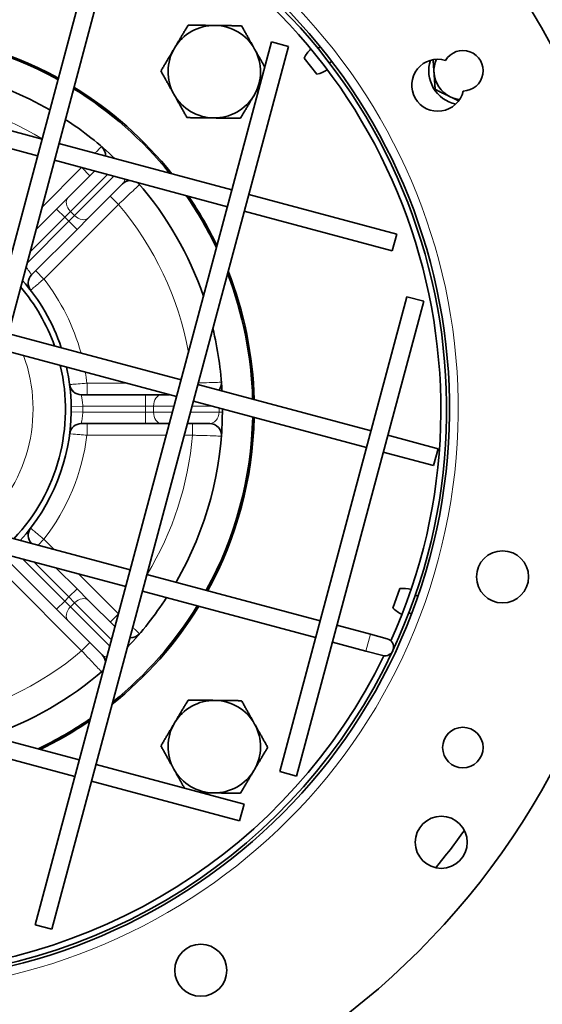
# Model space of a CAD drawing. Units: millimetres. Extents: x -410 to 3524, y -577 to 2763.
# Drawn here: x 1052 to 1142, y 2077 to 2247 of the extents above; entities that cross this region are included whole.
import ezdxf

# ---------------------------------------------------------------- set-up
doc = ezdxf.new("R2010")
doc.units = ezdxf.units.MM
doc.layers.add('Widoczne (ISO)', color=1, linetype='Continuous', lineweight=35)
doc.layers.add('Widoczne wąskie (ISO)', color=3, linetype='Continuous', lineweight=9)

msp = doc.modelspace()

# ---------------------------------------------------------------- linework, layer by layer
at = {"layer": 'Widoczne (ISO)'}
for p, q in [((1017.16, 2083.76), (1065.82, 2265.36)), ((1020.06, 2082.99), (1068.71, 2264.58)), ((1054.27, 2090.9), (1095.16, 2243.52)), ((1095.16, 2243.52), (1098.06, 2242.74)), ((1057.17, 2090.12), (1098.06, 2242.74)), ((1103.56, 2242.67), (1103.17, 2242.36)), ((1100.78, 2240.72), (1103, 2237.91)), ((1105.54, 2240.16), (1105.15, 2239.85)), ((1055.46, 2226.72), (1025.52, 2234.74)), ((1054.69, 2223.82), (1024.74, 2231.84)), ((1088.3, 2217.92), (1058.36, 2225.94)), ((1087.53, 2215.02), (1057.58, 2223.04)), ((1064.53, 2221.18), (1059.96, 2216.61)), ((1063.5, 2213.08), (1069.38, 2218.96)), ((1059.96, 2216.61), (1057.96, 2214.61)), ((1116.8, 2210.28), (1091.2, 2217.14)), ((1057.96, 2214.61), (1054.36, 2211.01)), ((1061.5, 2211.08), (1063.5, 2213.08)), ((1116.02, 2207.39), (1090.43, 2214.24)), ((1053.64, 2203.22), (1061.5, 2211.08)), ((1116.8, 2210.28), (1116.02, 2207.39)), ((1096.56, 2117.36), (1118.56, 2199.46)), ((1118.56, 2199.46), (1121.46, 2198.68)), ((1099.46, 2116.58), (1121.46, 2198.68)), ((1079.5, 2185.08), (1049.56, 2193.1)), ((1078.73, 2182.18), (1048.78, 2190.2)), ((1112.35, 2176.28), (1082.4, 2184.3)), ((1073.32, 2182.52), (1062.22, 2182.52)), ((1076.15, 2182.52), (1073.32, 2182.52)), ((1077.46, 2182.52), (1076.15, 2182.52)), ((1111.57, 2173.38), (1081.63, 2181.4)), ((1062.22, 2177.52), (1073.32, 2177.52)), ((1073.32, 2177.52), (1076.15, 2177.52)), ((1076.15, 2177.52), (1077.48, 2177.52)), ((1080.58, 2177.52), (1084.48, 2177.52)), ((1123.94, 2173.17), (1115.24, 2175.5)), ((1123.16, 2170.27), (1114.47, 2172.6)), ((1123.16, 2170.27), (1123.94, 2173.17)), ((1040.76, 2160.26), (1070.7, 2152.24)), ((1039.98, 2157.36), (1069.93, 2149.34)), ((1053.65, 2156.8), (1053.64, 2156.82)), ((1050.11, 2153.28), (1057.96, 2145.43)), ((1061.5, 2148.96), (1057.9, 2152.56)), ((1073.6, 2151.46), (1103.55, 2143.44)), ((1063.5, 2146.96), (1061.5, 2148.96)), ((1072.83, 2148.56), (1102.77, 2140.54)), ((1117.35, 2149), (1116.13, 2145.64)), ((1068.07, 2142.39), (1063.5, 2146.96)), ((1120.47, 2147.67), (1120, 2147.84)), ((1057.96, 2145.43), (1059.96, 2143.43)), ((1119.37, 2144.66), (1118.9, 2144.83)), ((1059.96, 2143.43), (1065.85, 2137.54)), ((1106.44, 2142.66), (1112.24, 2141.11)), ((1105.67, 2139.76), (1111.46, 2138.21)), ((1115.14, 2140.33), (1112.24, 2141.11)), ((1111.46, 2138.21), (1114.36, 2137.43)), ((1031.96, 2127.42), (1061.9, 2119.39)), ((1031.18, 2124.52), (1061.13, 2116.5)), ((1064.8, 2118.62), (1090.4, 2111.76)), ((1099.46, 2116.58), (1096.56, 2117.36)), ((1064.03, 2115.72), (1089.62, 2108.86)), ((1090.4, 2111.76), (1089.62, 2108.86)), ((1057.17, 2090.12), (1054.27, 2090.9))]:
    msp.add_line(p, q, dxfattribs=at)
for centre, radius in [((1026.9, 2180.02), 132.5), ((1135.09, 2151.03), 4.5), ((1128.23, 2121.52), 3.5), ((1124.49, 2105.14), 4.5), ((1082.9, 2083.02), 4.5)]:
    msp.add_circle(centre, radius, dxfattribs=at)
for centre, radius, start, end in [((1026.9, 2180.02), 99, 75, 74.99), ((1026.9, 2180.02), 98.5, 64.9429, 154.87), ((1026.9, 2180.02), 97.5, 65.7399, 154.073), ((1026.9, 2180.02), 98.5, 334.9429, 64.87), ((1026.9, 2180.02), 97.5, 335.7399, 64.073), ((1026.9, 2180.02), 65.25, 61.2581, 88.7419), ((1085.24, 2238.36), 8, 89.2428, 149.2428), ((1085.24, 2238.36), 8, 29.2428, 89.2428), ((1026.9, 2180.02), 65, 61.2042, 88.7958), ((1085.24, 2238.36), 8, 149.2428, 209.2428), ((1085.24, 2238.36), 8, 329.2428, 29.2428), ((1106.53, 2237.69), 6.5, 135.0375, 152.2178), ((1128.23, 2238.52), 3.5, 270.9407, 149.0593), ((1123.9, 2236.02), 4.5, 72.8334, 347.1666), ((1128.23, 2238.52), 5.9, 162.1063, 257.8937), ((1128.23, 2238.52), 5, 156.5126, 184.0068), ((1026.9, 2180.02), 59.75, 59.9647, 90.0353), ((1101.38, 2244.21), 6.5, 284.4489, 301.6291), ((1128.23, 2238.52), 5, 184.0068, 244.0068), ((1026.9, 2180.02), 65, 38.8711, 58.4641), ((1026.9, 2180.02), 65.25, 38.5714, 58.5293), ((1085.24, 2238.36), 8, 209.2428, 269.2428), ((1085.24, 2238.36), 8, 269.2428, 329.2428), ((1128.23, 2238.52), 5, 244.0068, 263.4874), ((1026.9, 2180.02), 59.75, 46.4813, 56.9635), ((1064.43, 2223.91), 2, 356.2184, 49.4691), ((1070.8, 2217.55), 2, 94.1697, 135), ((1070.8, 2217.55), 2, 40.5309, 55.8303), ((1026.9, 2180.02), 59.75, 19.06, 40.94), ((1026.9, 2180.02), 65, 25.4, 34.6), ((1026.9, 2180.02), 65.25, 25.6572, 34.3428), ((1039.47, 2215.53), 290.05, 270, 0), ((1039.47, 2215.53), 291.05, 270, 0), ((1055.06, 2201.81), 2, 135, 217.7381), ((1026.9, 2180.02), 65, 1.5359, 21.1289), ((1026.9, 2180.02), 65.25, 1.4707, 21.4286), ((1026.9, 2180.02), 32.6, 19.575, 40.425), ((1026.9, 2180.02), 33.6, 18.4079, 41.5921), ((1026.9, 2180.02), 59.75, 3.0365, 13.5187), ((1026.9, 2180.02), 32.6, 316.6107, 13.3893), ((1026.9, 2180.02), 33.6, 0.8047, 12.4716), ((1062.22, 2184.52), 2, 187.2619, 270), ((1084.48, 2184.52), 2, 323.0369, 4.4691), ((1026.9, 2180.02), 33.6, 359.1953, 0.8047), ((1026.9, 2180.02), 33.6, 317.5284, 359.1953), ((1026.9, 2180.02), 59.75, 329.9647, 0.0353), ((1062.22, 2175.52), 2, 90, 172.7381), ((1026.9, 2180.02), 65, 331.2042, 358.7958), ((1026.9, 2180.02), 65.25, 331.2581, 358.7419), ((1084.48, 2175.52), 2, 355.5309, 90), ((1055.06, 2158.23), 2, 142.2619, 225), ((1117.79, 2142.52), 6.5, 76.7042, 93.8844), ((1026.9, 2180.02), 59.75, 316.4813, 326.9635), ((1026.9, 2180.02), 65.25, 308.5714, 328.5293), ((1026.9, 2180.02), 65, 308.8711, 328.4641), ((1120.63, 2150.33), 6.5, 226.1156, 243.2958), ((1070.8, 2142.49), 2, 266.2184, 319.4691), ((1114.75, 2138.88), 1.5, 255, 75), ((1026.9, 2180.02), 98.5, 270.01, 334.87), ((1026.9, 2180.02), 97.5, 270.01, 334.073), ((1064.43, 2136.13), 2, 4.1697, 45), ((1026.9, 2180.02), 59.75, 289.06, 310.94), ((1064.43, 2136.13), 2, 310.5309, 325.8303), ((1085.24, 2121.68), 8, 89.2428, 149.2428), ((1085.24, 2121.68), 8, 29.2428, 89.2428), ((1026.9, 2180.02), 65, 295.4, 304.6), ((1026.9, 2180.02), 65.25, 295.6572, 304.3428), ((1085.24, 2121.68), 8, 149.2428, 209.2428), ((1085.24, 2121.68), 8, 329.2428, 29.2428), ((1085.24, 2121.68), 8, 209.2428, 269.2428), ((1085.24, 2121.68), 8, 269.2428, 329.2428), ((1026.9, 2180.02), 125, 320.6372, 324.3628)]:
    msp.add_arc(centre, radius, start, end, dxfattribs=at)
for points, weights in [([(1078.36, 2242.45), (1079.46, 2244.29), (1080.73, 2246.42)], [1, 1.0379548493, 1]), ([(1080.73, 2246.42), (1083.2, 2246.38), (1085.34, 2246.35)], [1, 1.0379548493, 1]), ([(1085.34, 2246.35), (1087.49, 2246.33), (1089.96, 2246.29)], [1, 1.0379548493, 1]), ([(1089.96, 2246.29), (1091.17, 2244.13), (1092.22, 2242.26)], [1, 1.0379548493, 1]), ([(1076, 2238.48), (1077.27, 2240.6), (1078.36, 2242.45)], [1, 1.0379548493, 1]), ([(1092.22, 2242.26), (1093.06, 2240.76), (1093.98, 2239.11)], [1, 1.03025578207, 1.01227465289]), ([(1123.24, 2238.17), (1123.16, 2239.25), (1123.08, 2240.44)], [1, 1.0305545756, 1.01191480016]), ([(1078.26, 2234.45), (1077.21, 2236.32), (1076, 2238.48)], [1, 1.0379548493, 1]), ([(1123.44, 2235.29), (1123.33, 2236.83), (1123.24, 2238.17)], [1, 1.0379548493, 1]), ([(1093.15, 2236.01), (1092.62, 2235.12), (1092.11, 2234.26)], [1.01883271563, 1.017320257, 1]), ([(1126.04, 2234.02), (1124.83, 2234.61), (1123.44, 2235.29)], [1, 1.0379548493, 1]), ([(1080.52, 2230.42), (1079.31, 2232.58), (1078.26, 2234.45)], [1, 1.0379548493, 1]), ([(1092.11, 2234.26), (1091.02, 2232.42), (1089.75, 2230.3)], [1, 1.0379548493, 1]), ([(1127.49, 2233.31), (1126.75, 2233.68), (1126.04, 2234.02)], [1.01847938015, 1.02205177042, 1]), ([(1085.13, 2230.36), (1082.99, 2230.38), (1080.52, 2230.42)], [1, 1.0379548493, 1]), ([(1089.75, 2230.3), (1087.28, 2230.33), (1085.13, 2230.36)], [1, 1.0379548493, 1]), ([(1078.36, 2125.77), (1079.46, 2127.62), (1080.73, 2129.74)], [1, 1.0379548493, 1]), ([(1080.73, 2129.74), (1083.2, 2129.71), (1085.34, 2129.68)], [1, 1.0379548493, 1]), ([(1085.34, 2129.68), (1087.49, 2129.65), (1089.96, 2129.62)], [1, 1.0379548493, 1]), ([(1089.96, 2129.62), (1091.17, 2127.46), (1092.22, 2125.59)], [1, 1.0379548493, 1]), ([(1076, 2121.8), (1077.27, 2123.93), (1078.36, 2125.77)], [1, 1.0379548493, 1]), ([(1092.22, 2125.59), (1093.27, 2123.72), (1094.48, 2121.56)], [1, 1.0379548493, 1]), ([(1078.26, 2117.77), (1077.21, 2119.65), (1076, 2121.8)], [1, 1.0379548493, 1]), ([(1094.48, 2121.56), (1093.21, 2119.43), (1092.11, 2117.59)], [1, 1.0379548493, 1]), ([(1080.08, 2114.52), (1079.12, 2116.23), (1078.26, 2117.77)], [1.01116432103, 1.03115414775, 1]), ([(1092.11, 2117.59), (1091.02, 2115.75), (1089.75, 2113.62)], [1, 1.0379548493, 1]), ([(1085.13, 2113.68), (1084.14, 2113.7), (1083.12, 2113.71)], [1, 1.01721888883, 1.0188144706]), ([(1089.75, 2113.62), (1087.28, 2113.66), (1085.13, 2113.68)], [1, 1.0379548493, 1])]:
    msp.add_rational_spline(points, weights, degree=2, dxfattribs=at)
at = {"layer": 'Widoczne wąskie (ISO)'}
for p, q in [((1062.3, 2221.78), (1055.4, 2214.88)), ((1063.72, 2220.37), (1062.31, 2221.78)), ((1060.37, 2214.2), (1066.76, 2220.59)), ((1067.88, 2220.29), (1061.08, 2213.49)), ((1068.67, 2215.42), (1067.25, 2216.83)), ((1055.77, 2202.52), (1068.67, 2215.42)), ((1057.96, 2214.61), (1059.37, 2213.2)), ((1053.32, 2207.15), (1059.37, 2213.2)), ((1059.37, 2213.2), (1060.37, 2214.2)), ((1059.37, 2213.2), (1060.08, 2212.49)), ((1061.08, 2213.49), (1060.08, 2212.49)), ((1061.08, 2213.49), (1060.37, 2214.2)), ((1060.08, 2212.49), (1052.81, 2205.22)), ((1060.08, 2212.49), (1061.5, 2211.08)), ((1054.35, 2203.94), (1055.77, 2202.52)), ((1070, 2184.52), (1063.23, 2184.52)), ((1063.23, 2182.52), (1063.23, 2184.52)), ((1073.32, 2182.52), (1073.32, 2180.52)), ((1062.5, 2180.52), (1060.5, 2180.49)), ((1062.5, 2180.52), (1073.32, 2180.52)), ((1073.32, 2180.52), (1073.32, 2179.52)), ((1073.32, 2180.52), (1074.74, 2180.52)), ((1074.74, 2179.52), (1074.74, 2180.52)), ((1074.74, 2180.52), (1078.28, 2180.52)), ((1081.39, 2180.52), (1084.92, 2180.52)), ((1062.5, 2179.52), (1060.5, 2179.55)), ((1073.32, 2179.52), (1062.5, 2179.52)), ((1073.32, 2179.52), (1073.32, 2177.52)), ((1074.74, 2179.52), (1073.32, 2179.52)), ((1078.02, 2179.52), (1074.74, 2179.52)), ((1086.06, 2179.52), (1081.12, 2179.52)), ((1063.23, 2177.52), (1063.23, 2175.52)), ((1081.47, 2175.52), (1081.47, 2177.52)), ((1063.23, 2175.52), (1076.94, 2175.52)), ((1080.05, 2175.52), (1081.47, 2175.52)), ((1054.76, 2156.51), (1055.77, 2157.52)), ((1057.52, 2155.77), (1055.77, 2157.52)), ((1059.37, 2146.84), (1052.1, 2154.12)), ((1054.03, 2153.6), (1060.08, 2147.55)), ((1068.66, 2144.62), (1061.76, 2151.53)), ((1049.4, 2151.15), (1062.3, 2138.25)), ((1061.5, 2148.96), (1060.08, 2147.55)), ((1059.37, 2146.84), (1057.96, 2145.43)), ((1060.08, 2147.55), (1059.37, 2146.84)), ((1060.37, 2145.84), (1059.37, 2146.84)), ((1060.08, 2147.55), (1061.08, 2146.55)), ((1060.37, 2145.84), (1061.08, 2146.55)), ((1061.08, 2146.55), (1067.47, 2140.16)), ((1067.17, 2139.04), (1060.37, 2145.84)), ((1067.25, 2143.2), (1068.66, 2144.61)), ((1062.3, 2138.25), (1063.72, 2139.67)), ((1112.24, 2141.11), (1111.46, 2138.21))]:
    msp.add_line(p, q, dxfattribs=at)
for centre, radius, start, end in [((1026.9, 2180.02), 100.5, 75, 74.99), ((1026.9, 2180.02), 54.75, 58.5544, 85.2854), ((1026.9, 2180.02), 54.75, 10.2964, 40.2854), ((1026.9, 2180.02), 36.6, 15.3622, 37.9376), ((1026.9, 2180.02), 27, 309.9652, 20.0348), ((1026.9, 2180.02), 36.6, 7.0624, 10.0556), ((1026.9, 2180.02), 35.6, 359.1953, 0.8047), ((1028.32, 2180.02), 57.75, 359.5039, 0.1923), ((1026.9, 2180.02), 36.6, 322.0624, 352.9376), ((1026.9, 2180.02), 54.75, 328.5544, 355.2854), ((1026.9, 2180.02), 54.75, 280.2964, 310.2854)]:
    msp.add_arc(centre, radius, start, end, dxfattribs=at)
for centre, major_axis, ratio, start_param, end_param in [((1061.37, 2215.2), (-1.41, 1.41), 0.707107, 0, 1.570796), ((1062.08, 2214.49), (1.41, -1.41), 0.707107, 4.712389, 6.283185), ((1076.15, 2180.52), (0, 2), 0.707107, 0, 1.570796), ((1076.15, 2179.52), (0, -2), 0.707107, 4.712389, 6.283185), ((1084.65, 2179.52), (2, -0.02), 0.008658, 0, 0.785436), ((1062.08, 2145.55), (1.41, 1.41), 0.707107, 0, 1.570796), ((1061.37, 2144.84), (-1.41, -1.41), 0.707107, 4.712389, 6.283185)]:
    msp.add_ellipse(centre, major_axis=major_axis, ratio=ratio, start_param=start_param, end_param=end_param, dxfattribs=at)
for points, knots in [([(1065.73, 2225.43), (1065.73, 2225.43), (1065.72, 2225.42), (1065.63, 2225.32), (1065.39, 2225.07), (1064.9, 2224.55), (1064.77, 2224.41), (1064.63, 2224.26)], [-0.4719862, -0.4719862, -0.4719862, -0.4719862, -0.4341876, -0.4341876, -0.2751893, -0.2751893, -0.2244745, -0.2244745, -0.2244745, -0.2244745]), ([(1069.73, 2219.79), (1069.72, 2219.65), (1069.69, 2219.52), (1069.59, 2219.23), (1069.5, 2219.08), (1069.38, 2218.96)], [-0.3280704, -0.3280704, -0.3280704, -0.3280704, -0.1969135, -0.1969135, 0, 0, 0, 0]), ([(1068.67, 2215.42), (1068.84, 2215.58), (1069.01, 2215.74), (1069.81, 2216.49), (1070.41, 2217.06), (1071.3, 2217.89), (1071.63, 2218.2), (1072.04, 2218.59), (1072.18, 2218.72), (1072.29, 2218.83), (1072.32, 2218.85), (1072.32, 2218.85)], [-0.4719863, -0.4719863, -0.4719863, -0.4719863, -0.4300566, -0.4300566, -0.2725711, -0.2725711, -0.1514284, -0.1514284, -0.0582417, -0.0582417, 0, 0, 0, 0]), ([(1053.64, 2203.22), (1053.64, 2203.22), (1053.63, 2203.25), (1053.55, 2203.37), (1053.46, 2203.51), (1053.19, 2203.91), (1052.99, 2204.2), (1052.71, 2204.52), (1052.68, 2204.56), (1052.64, 2204.6)], [-0.6290393, -0.6290393, -0.6290393, -0.6290393, -0.5127562, -0.5127562, -0.3267032, -0.3267032, -0.0963406, -0.0963406, -0.0640477, -0.0640477, -0.0640477, -0.0640477]), ([(1053.47, 2200.58), (1053.47, 2200.58), (1053.48, 2200.59), (1053.54, 2200.64), (1053.7, 2200.77), (1054.13, 2201.14), (1054.38, 2201.34), (1054.86, 2201.75), (1055.09, 2201.94), (1055.47, 2202.27), (1055.62, 2202.39), (1055.77, 2202.52)], [-0.1576894, -0.1576894, -0.1576894, -0.1576894, -0.1459493, -0.1459493, -0.0925031, -0.0925031, -0.0513906, -0.0513906, -0.0197656, -0.0197656, 0, 0, 0, 0]), ([(1063.23, 2184.52), (1063.08, 2184.51), (1062.93, 2184.49), (1062.27, 2184.44), (1061.78, 2184.4), (1061.06, 2184.34), (1060.8, 2184.32), (1060.45, 2184.29), (1060.35, 2184.28), (1060.25, 2184.27), (1060.23, 2184.27), (1060.23, 2184.27)], [-0.1576894, -0.1576894, -0.1576894, -0.1576894, -0.1426856, -0.1426856, -0.0904346, -0.0904346, -0.0502414, -0.0502414, -0.0193236, -0.0193236, 0, 0, 0, 0]), ([(1086.47, 2184.68), (1086.47, 2184.68), (1086.46, 2184.67), (1086.32, 2184.67), (1085.97, 2184.66), (1085.02, 2184.63), (1084.49, 2184.62), (1083.45, 2184.58), (1082.97, 2184.57), (1082.47, 2184.55)], [-0.4719862, -0.4719862, -0.4719862, -0.4719862, -0.4341731, -0.4341731, -0.2751801, -0.2751801, -0.1528778, -0.1528778, -0.060669, -0.060669, -0.060669, -0.060669]), ([(1062.5, 2180.52), (1062.49, 2180.71), (1062.48, 2180.89), (1062.44, 2181.36), (1062.4, 2181.63), (1062.31, 2182.14), (1062.26, 2182.35), (1062.22, 2182.5), (1062.22, 2182.52), (1062.22, 2182.52)], [-0.6290456, -0.6290456, -0.6290456, -0.6290456, -0.5163967, -0.5163967, -0.3361585, -0.3361585, -0.1070324, -0.1070324, 0, 0, 0, 0]), ([(1062.22, 2177.52), (1062.22, 2177.52), (1062.22, 2177.55), (1062.26, 2177.69), (1062.3, 2177.85), (1062.39, 2178.33), (1062.44, 2178.67), (1062.49, 2179.2), (1062.49, 2179.36), (1062.5, 2179.52)], [-0.6290393, -0.6290393, -0.6290393, -0.6290393, -0.5127562, -0.5127562, -0.3267032, -0.3267032, -0.0963387, -0.0963387, 0, 0, 0, 0]), ([(1086.06, 2179.52), (1086.06, 2179.44), (1086.06, 2179.35), (1086.03, 2179.14), (1086.01, 2179.02), (1085.93, 2178.77), (1085.89, 2178.66), (1085.78, 2178.42), (1085.71, 2178.3), (1085.53, 2178.06), (1085.42, 2177.94), (1085.15, 2177.72), (1084.99, 2177.64), (1084.72, 2177.54), (1084.6, 2177.52), (1084.48, 2177.52)], [-0.7768734, -0.7768734, -0.7768734, -0.7768734, -0.7271098, -0.7271098, -0.6474881, -0.6474881, -0.5644705, -0.5644705, -0.4636024, -0.4636024, -0.3238239, -0.3238239, -0.1421118, -0.1421118, 0, 0, 0, 0]), ([(1060.23, 2175.77), (1060.23, 2175.77), (1060.24, 2175.77), (1060.32, 2175.76), (1060.52, 2175.75), (1061.09, 2175.7), (1061.41, 2175.67), (1062.04, 2175.62), (1062.33, 2175.59), (1062.83, 2175.55), (1063.03, 2175.54), (1063.23, 2175.52)], [-0.1576894, -0.1576894, -0.1576894, -0.1576894, -0.145949, -0.145949, -0.0925029, -0.0925029, -0.0513905, -0.0513905, -0.0197656, -0.0197656, 0, 0, 0, 0]), ([(1081.47, 2175.52), (1081.7, 2175.51), (1081.93, 2175.5), (1083.03, 2175.47), (1083.86, 2175.44), (1085.08, 2175.41), (1085.52, 2175.39), (1086.1, 2175.37), (1086.28, 2175.37), (1086.44, 2175.36), (1086.47, 2175.36), (1086.47, 2175.36)], [-0.4719863, -0.4719863, -0.4719863, -0.4719863, -0.4300626, -0.4300626, -0.2725749, -0.2725749, -0.1514305, -0.1514305, -0.0582425, -0.0582425, 0, 0, 0, 0]), ([(1055.77, 2157.52), (1055.65, 2157.61), (1055.54, 2157.71), (1055.04, 2158.14), (1054.66, 2158.46), (1054.11, 2158.92), (1053.91, 2159.09), (1053.64, 2159.31), (1053.56, 2159.38), (1053.49, 2159.44), (1053.47, 2159.45), (1053.47, 2159.45)], [-0.1576894, -0.1576894, -0.1576894, -0.1576894, -0.1426852, -0.1426852, -0.0904343, -0.0904343, -0.0502413, -0.0502413, -0.0193236, -0.0193236, 0, 0, 0, 0]), ([(1072.32, 2141.19), (1072.32, 2141.19), (1072.31, 2141.2), (1072.21, 2141.29), (1071.95, 2141.53), (1071.44, 2142.02), (1071.3, 2142.15), (1071.15, 2142.29)], [-0.4719862, -0.4719862, -0.4719862, -0.4719862, -0.4341876, -0.4341876, -0.2751893, -0.2751893, -0.2244745, -0.2244745, -0.2244745, -0.2244745]), ([(1062.3, 2138.25), (1062.46, 2138.08), (1062.62, 2137.91), (1063.37, 2137.12), (1063.94, 2136.51), (1064.78, 2135.62), (1065.08, 2135.3), (1065.48, 2134.88), (1065.6, 2134.75), (1065.71, 2134.63), (1065.73, 2134.61), (1065.73, 2134.61)], [-0.4719863, -0.4719863, -0.4719863, -0.4719863, -0.4300566, -0.4300566, -0.2725711, -0.2725711, -0.1514284, -0.1514284, -0.0582417, -0.0582417, 0, 0, 0, 0]), ([(1066.67, 2137.19), (1066.53, 2137.2), (1066.4, 2137.23), (1066.11, 2137.33), (1065.96, 2137.42), (1065.85, 2137.54)], [-0.3280704, -0.3280704, -0.3280704, -0.3280704, -0.1969135, -0.1969135, 0, 0, 0, 0])]:
    msp.add_open_spline(points, degree=3, knots=knots, dxfattribs=at)
msp.add_open_spline([(1053.64, 2156.81), (1053.64, 2156.81), (1053.64, 2156.82), (1053.64, 2156.82)], degree=3, dxfattribs=at)

doc.saveas('drawing.dxf')
